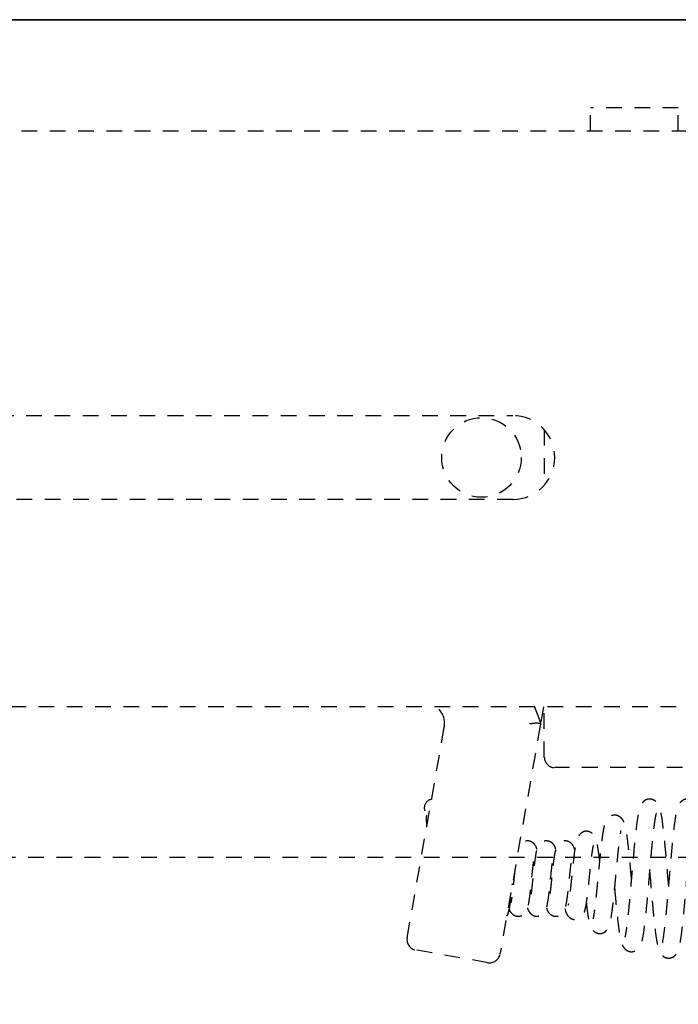
# Model space of a CAD drawing. Units: millimetres. Extents: x 1788 to 83958, y -7235 to 115762.
# Drawn here: x 8479 to 8511, y -3809 to -3762 of the extents above; entities that cross this region are included whole.
import ezdxf

# ---------------------------------------------------------------- set-up
doc = ezdxf.new("R2010")
doc.units = ezdxf.units.MM
doc.set_wipeout_variables(frame=1)
doc.linetypes.add('JIS_02_0.7', pattern=[1.35, 0.75, -0.6])
doc.layers.get('0').update_dxf_attribs({"true_color": 0x939598})
doc.layers.add('Z_Kontur-Magenta 0.35', color=6, linetype='Continuous', lineweight=35)
doc.layers.add('Z_Strichlkurz-Cyan 0.25', color=4, linetype='JIS_02_0.7')
doc.layers.add('Z_Unsichtbar-Weiß 0.05', color=255, linetype='Continuous')

# ---------------------------------------------------------------- blocks, each defined once
blk = doc.blocks.new('dddjhd')
for p, q in [((14364.612, 2733.863), (14360.412, 2733.863)), ((14360.412, 2732.763), (14360.412, 2733.863)), ((14364.612, 2732.763), (14364.612, 2733.863)), ((14277.899, 2732.763), (14396.912, 2732.763)), ((14286.224, 2719.163), (14356.712, 2719.163)), ((14358.212, 2718.486), (14358.212, 2715.84)), ((14356.712, 2715.163), (14286.224, 2715.163)), ((14396.912, 2705.263), (14277.899, 2705.263)), ((14358.176, 2705.263), (14358.036, 2704.466)), ((14358.212, 2702.863), (14358.212, 2705.263)), ((14357.528, 2704.463), (14357.505, 2704.463)), ((14357.975, 2704.634), (14358.035, 2704.467)), ((14358.035, 2704.467), (14358.036, 2704.466)), ((14351.663, 2694.237), (14353.435, 2704.289)), ((14358.02, 2704.376), (14356.094, 2693.455)), ((14491.712, 2702.363), (14358.712, 2702.363)), ((14355.515, 2693.05), (14352.068, 2693.657))]:
    blk.add_line(p, q)
at = {"flags": 128}
for points in [[(14357.746, 2705.263), (14357.766, 2705.208), (14357.868, 2704.927), (14357.975, 2704.634)], [(14358.036, 2704.466), (14358.031, 2704.436), (14358.025, 2704.406), (14358.02, 2704.376)]]:
    blk.add_lwpolyline(points, dxfattribs=at)
blk.add_circle((14355.212, 2717.163), 1.9)
for centre, radius, start, end in [((14356.712, 2717.163), 2, 270, 90), ((14352.451, 2704.463), 1, 0, 53.1301), ((14352.451, 2704.463), 1, 350, 0), ((14358.712, 2702.863), 0.5, 180, 270), ((14352.896, 2700.44), 0.414, 95.8324, 242.7567), ((14352.155, 2694.15), 0.5, 170, 260), ((14355.602, 2693.542), 0.5, 260, 350)]:
    blk.add_arc(centre, radius, start, end)
for points, knots in [([(14357.528, 2704.463), (14357.568, 2704.468), (14357.66, 2704.482), (14357.799, 2704.495), (14357.925, 2704.492), (14358.014, 2704.482), (14358.028, 2704.472), (14358.035, 2704.467)], [0, 0, 0, 0, 0.1579185, 0.3632497, 0.5726171, 0.7864022, 1, 1, 1, 1]), ([(14364.147, 2696.77), (14364.144, 2696.8), (14364.128, 2696.994), (14364.095, 2697.382), (14364.046, 2697.952), (14363.989, 2698.586), (14363.924, 2699.234), (14363.857, 2699.788), (14363.795, 2700.177), (14363.73, 2700.427), (14363.682, 2700.571), (14363.547, 2700.763), (14363.36, 2700.857), (14363.203, 2700.866), (14363.049, 2700.823), (14362.925, 2700.727), (14362.822, 2700.583), (14362.727, 2700.325), (14362.66, 2699.947), (14362.592, 2699.438), (14362.527, 2698.825), (14362.465, 2698.143), (14362.403, 2697.418), (14362.34, 2696.681), (14362.277, 2695.965), (14362.213, 2695.318), (14362.152, 2694.796), (14362.106, 2694.492), (14362.078, 2694.339), (14362.058, 2694.265), (14362.061, 2694.263), (14362.062, 2694.262)], [0, 0, 0, 0, 0.0059828, 0.037941, 0.074134, 0.1169884, 0.166613, 0.2193859, 0.2641991, 0.3003065, 0.3277951, 0.3560015, 0.3736618, 0.3836459, 0.3937426, 0.4133055, 0.4335072, 0.4770378, 0.5254646, 0.5749001, 0.6230354, 0.6699011, 0.7162827, 0.7633704, 0.8111493, 0.8595383, 0.9060568, 0.949426, 0.9699325, 0.9891492, 1, 1, 1, 1]), ([(14365.947, 2696.77), (14365.94, 2696.85), (14365.915, 2697.147), (14365.872, 2697.652), (14365.818, 2698.269), (14365.762, 2698.868), (14365.7, 2699.449), (14365.638, 2699.924), (14365.576, 2700.271), (14365.513, 2700.49), (14365.441, 2700.649), (14365.288, 2700.798), (14365.133, 2700.865), (14364.972, 2700.861), (14364.829, 2700.809), (14364.666, 2700.674), (14364.571, 2700.47), (14364.507, 2700.219), (14364.448, 2699.869), (14364.386, 2699.381), (14364.323, 2698.779), (14364.259, 2698.087), (14364.196, 2697.353), (14364.134, 2696.619), (14364.072, 2695.904), (14364.009, 2695.237), (14363.946, 2694.659), (14363.885, 2694.207), (14363.846, 2694.024), (14363.865, 2694.018), (14363.868, 2694.017)], [0, 0, 0, 0, 0.015274, 0.05677, 0.094512, 0.13529, 0.180612, 0.229125, 0.271199, 0.305114, 0.33347, 0.349131, 0.366719, 0.376621, 0.386313, 0.404583, 0.440715, 0.479186, 0.52065, 0.564952, 0.612047, 0.659349, 0.705872, 0.75165, 0.797095, 0.843874, 0.892063, 0.941308, 0.988554, 1, 1, 1, 1]), ([(14361.571, 2696.575), (14361.575, 2696.529), (14361.603, 2696.226), (14361.654, 2695.679), (14361.722, 2695.019), (14361.79, 2694.504), (14361.851, 2694.161), (14361.91, 2693.94), (14362.002, 2693.772), (14362.089, 2693.676), (14362.204, 2693.606), (14362.316, 2693.571), (14362.44, 2693.572), (14362.572, 2693.614), (14362.691, 2693.701), (14362.805, 2693.853), (14362.858, 2693.998), (14362.925, 2694.262), (14362.988, 2694.663), (14363.053, 2695.21), (14363.112, 2695.81), (14363.166, 2696.401), (14363.22, 2697.034), (14363.27, 2697.617), (14363.314, 2698.133), (14363.352, 2698.548), (14363.392, 2698.953), (14363.431, 2699.321), (14363.468, 2699.619), (14363.509, 2699.899), (14363.538, 2700.089), (14363.571, 2700.186), (14363.56, 2700.174), (14363.558, 2700.173)], [0, 0, 0, 0, 0.0097407, 0.0634068, 0.118943, 0.1698768, 0.216128, 0.2575863, 0.2769583, 0.2960797, 0.3061553, 0.3167384, 0.3274606, 0.3374162, 0.355424, 0.3714538, 0.4027835, 0.4432413, 0.4939159, 0.5482756, 0.5960483, 0.637157, 0.6787862, 0.7296046, 0.7584983, 0.7896126, 0.8230116, 0.8577308, 0.8895118, 0.9178134, 0.963912, 0.9963779, 1, 1, 1, 1]), ([(14363.247, 2697.352), (14363.25, 2697.322), (14363.275, 2697.031), (14363.324, 2696.446), (14363.394, 2695.652), (14363.464, 2694.941), (14363.534, 2694.358), (14363.607, 2693.915), (14363.682, 2693.638), (14363.75, 2693.5), (14363.805, 2693.429), (14363.851, 2693.382), (14363.928, 2693.324), (14364.044, 2693.269), (14364.222, 2693.258), (14364.381, 2693.327), (14364.496, 2693.431), (14364.584, 2693.564), (14364.628, 2693.687), (14364.698, 2693.959), (14364.756, 2694.336), (14364.81, 2694.776), (14364.854, 2695.188), (14364.897, 2695.638), (14364.949, 2696.211), (14365.006, 2696.875), (14365.065, 2697.571), (14365.118, 2698.179), (14365.172, 2698.759), (14365.232, 2699.331), (14365.294, 2699.808), (14365.338, 2700.075), (14365.37, 2700.18), (14365.36, 2700.172), (14365.359, 2700.17)], [0, 0, 0, 0, 0.005592, 0.055458, 0.107389, 0.159252, 0.208282, 0.254678, 0.297289, 0.327006, 0.336307, 0.342138, 0.349102, 0.359318, 0.372823, 0.388995, 0.403845, 0.416475, 0.442742, 0.481437, 0.532835, 0.563325, 0.596525, 0.628354, 0.657826, 0.70971, 0.752422, 0.787542, 0.826545, 0.871773, 0.921082, 0.962765, 0.994942, 1, 1, 1, 1]), ([(14352.61, 2700.083), (14352.6, 2700.077), (14352.576, 2700.062), (14352.572, 2699.954), (14352.578, 2699.778), (14352.588, 2699.601), (14352.593, 2699.513)], [0, 0, 0, 0, 0.189975, 0.453811, 0.726561, 1, 1, 1, 1]), ([(14362.375, 2697.088), (14362.368, 2697.157), (14362.339, 2697.477), (14362.298, 2697.926), (14362.248, 2698.41), (14362.197, 2698.873), (14362.132, 2699.345), (14362.058, 2699.663), (14361.986, 2699.825), (14361.933, 2699.909), (14361.841, 2700), (14361.734, 2700.064), (14361.597, 2700.1), (14361.443, 2700.081), (14361.306, 2700.007), (14361.197, 2699.894), (14361.131, 2699.772), (14361.085, 2699.639), (14361.038, 2699.437), (14360.991, 2699.152), (14360.944, 2698.798), (14360.896, 2698.376), (14360.852, 2697.937), (14360.812, 2697.52), (14360.766, 2697.035), (14360.711, 2696.467), (14360.648, 2695.86), (14360.592, 2695.446), (14360.556, 2695.231), (14360.539, 2695.15), (14360.549, 2695.15), (14360.552, 2695.15)], [0, 0, 0, 0, 0.01761, 0.082391, 0.11825, 0.156166, 0.227727, 0.291829, 0.319512, 0.339074, 0.351884, 0.364633, 0.378542, 0.394366, 0.412397, 0.429868, 0.451769, 0.479929, 0.520045, 0.55787, 0.602135, 0.64641, 0.686617, 0.722818, 0.755112, 0.811652, 0.869344, 0.929073, 0.958366, 0.986043, 1, 1, 1, 1]), ([(14360.853, 2697.947), (14360.849, 2697.982), (14360.831, 2698.143), (14360.797, 2698.401), (14360.744, 2698.715), (14360.683, 2698.952), (14360.626, 2699.081), (14360.576, 2699.149), (14360.55, 2699.178), (14360.509, 2699.219), (14360.435, 2699.274), (14360.332, 2699.314), (14360.237, 2699.328), (14360.153, 2699.319), (14360.085, 2699.299), (14360.02, 2699.268), (14359.938, 2699.213), (14359.804, 2699.057), (14359.702, 2698.71), (14359.634, 2698.216), (14359.561, 2697.561), (14359.494, 2696.889), (14359.439, 2696.385), (14359.399, 2696.074), (14359.374, 2695.917), (14359.358, 2695.83), (14359.35, 2695.794), (14359.353, 2695.791), (14359.355, 2695.79)], [0, 0, 0, 0, 0.015924, 0.071966, 0.131387, 0.19448, 0.243998, 0.259914, 0.265701, 0.270172, 0.290755, 0.304971, 0.320101, 0.33289, 0.343148, 0.352019, 0.365298, 0.408218, 0.505893, 0.601593, 0.694476, 0.783879, 0.868605, 0.909031, 0.948005, 0.96703, 0.985872, 1, 1, 1, 1]), ([(14360.221, 2695.876), (14360.235, 2695.752), (14360.271, 2695.427), (14360.326, 2695.103), (14360.395, 2694.845), (14360.457, 2694.694), (14360.555, 2694.558), (14360.691, 2694.468), (14360.833, 2694.436), (14360.949, 2694.447), (14361.046, 2694.484), (14361.115, 2694.528), (14361.166, 2694.572), (14361.22, 2694.63), (14361.268, 2694.704), (14361.317, 2694.819), (14361.383, 2695.053), (14361.438, 2695.389), (14361.492, 2695.821), (14361.534, 2696.202), (14361.574, 2696.601), (14361.623, 2697.108), (14361.679, 2697.703), (14361.744, 2698.354), (14361.796, 2698.798), (14361.839, 2699.1), (14361.865, 2699.27), (14361.871, 2699.336), (14361.857, 2699.339), (14361.855, 2699.34)], [0, 0, 0, 0, 0.043502, 0.113745, 0.150346, 0.186879, 0.219039, 0.247392, 0.261508, 0.275915, 0.288353, 0.298098, 0.305214, 0.312346, 0.333816, 0.365305, 0.401387, 0.482009, 0.526997, 0.572607, 0.615801, 0.656663, 0.7312, 0.799441, 0.870646, 0.907647, 0.947475, 0.99112, 1, 1, 1, 1]), ([(14357.858, 2698.466), (14357.851, 2698.494), (14357.833, 2698.572), (14357.78, 2698.662), (14357.672, 2698.782), (14357.526, 2698.854), (14357.394, 2698.867), (14357.282, 2698.845), (14357.185, 2698.797), (14357.089, 2698.717), (14357.02, 2698.63), (14356.995, 2698.543), (14356.986, 2698.512)], [0, 0, 0, 0, 0.0807858, 0.2246184, 0.3472848, 0.4668136, 0.5348982, 0.6080375, 0.681832, 0.7572502, 0.9118405, 1, 1, 1, 1]), ([(14358.758, 2698.469), (14358.752, 2698.499), (14358.736, 2698.564), (14358.688, 2698.649), (14358.597, 2698.76), (14358.468, 2698.84), (14358.331, 2698.868), (14358.219, 2698.856), (14358.119, 2698.817), (14358.016, 2698.747), (14357.932, 2698.645), (14357.886, 2698.551), (14357.839, 2698.414), (14357.788, 2698.163), (14357.74, 2697.789), (14357.699, 2697.411), (14357.667, 2697.111), (14357.636, 2696.812), (14357.605, 2696.529), (14357.575, 2696.278), (14357.548, 2696.087), (14357.528, 2695.971), (14357.52, 2695.926), (14357.523, 2695.924), (14357.524, 2695.924)], [0, 0, 0, 0, 0.0306707, 0.0682569, 0.1000634, 0.1396008, 0.1638621, 0.188184, 0.2117826, 0.2341618, 0.2719013, 0.3039715, 0.3404165, 0.4327531, 0.5479387, 0.6073168, 0.6664983, 0.7255417, 0.7844751, 0.8430872, 0.8973064, 0.9453883, 0.9873206, 1, 1, 1, 1]), ([(14359.671, 2698.436), (14359.656, 2698.485), (14359.619, 2698.606), (14359.531, 2698.732), (14359.402, 2698.82), (14359.296, 2698.857), (14359.194, 2698.868), (14359.067, 2698.843), (14358.925, 2698.756), (14358.818, 2698.624), (14358.754, 2698.479), (14358.742, 2698.393), (14358.736, 2698.349)], [0, 0, 0, 0, 0.12578, 0.313084, 0.402537, 0.447134, 0.509317, 0.597861, 0.711873, 0.848035, 0.922514, 1, 1, 1, 1]), ([(14358.751, 2698.432), (14358.745, 2698.415), (14358.728, 2698.367), (14358.702, 2698.228), (14358.664, 2697.984), (14358.622, 2697.63), (14358.577, 2697.208), (14358.54, 2696.851), (14358.51, 2696.571), (14358.484, 2696.351), (14358.461, 2696.176), (14358.441, 2696.043), (14358.423, 2695.952), (14358.425, 2695.944), (14358.426, 2695.941)], [0, 0, 0, 0, 0.0534002, 0.1429879, 0.2267071, 0.3764311, 0.5040413, 0.6102097, 0.6954231, 0.7664267, 0.8348685, 0.9007375, 0.9648851, 1, 1, 1, 1]), ([(14359.197, 2695.626), (14359.2, 2695.61), (14359.214, 2695.54), (14359.241, 2695.457), (14359.287, 2695.357), (14359.341, 2695.277), (14359.421, 2695.2), (14359.514, 2695.144), (14359.623, 2695.109), (14359.756, 2695.109), (14359.883, 2695.156), (14359.987, 2695.233), (14360.08, 2695.346), (14360.129, 2695.459), (14360.177, 2695.624), (14360.216, 2695.835), (14360.254, 2696.099), (14360.294, 2696.43), (14360.336, 2696.816), (14360.379, 2697.237), (14360.423, 2697.668), (14360.468, 2698.064), (14360.509, 2698.369), (14360.539, 2698.552), (14360.56, 2698.642), (14360.553, 2698.64), (14360.551, 2698.639)], [0, 0, 0, 0, 0.012604, 0.054174, 0.084577, 0.108443, 0.129876, 0.145768, 0.165926, 0.189446, 0.214331, 0.239156, 0.262083, 0.306751, 0.354935, 0.407395, 0.464674, 0.525663, 0.589714, 0.65675, 0.726759, 0.799529, 0.867186, 0.925967, 0.97581, 1, 1, 1, 1]), ([(14356.536, 2695.584), (14356.542, 2695.568), (14356.561, 2695.519), (14356.623, 2695.42), (14356.75, 2695.313), (14356.881, 2695.267), (14356.991, 2695.258), (14357.101, 2695.284), (14357.224, 2695.347), (14357.368, 2695.497), (14357.448, 2695.744), (14357.504, 2696.088), (14357.555, 2696.52), (14357.595, 2696.899), (14357.625, 2697.191), (14357.654, 2697.461), (14357.689, 2697.769), (14357.721, 2698.015), (14357.751, 2698.17), (14357.749, 2698.181), (14357.748, 2698.186)], [0, 0, 0, 0, 0.0199345, 0.0604749, 0.1063192, 0.1306701, 0.1553578, 0.1800255, 0.2043339, 0.2536077, 0.3552809, 0.4663531, 0.5840315, 0.6458293, 0.7062937, 0.7636822, 0.8179611, 0.9167785, 0.9620127, 1, 1, 1, 1]), ([(14357.406, 2695.665), (14357.409, 2695.656), (14357.42, 2695.613), (14357.447, 2695.548), (14357.495, 2695.464), (14357.565, 2695.383), (14357.655, 2695.316), (14357.752, 2695.276), (14357.848, 2695.259), (14357.948, 2695.269), (14358.072, 2695.312), (14358.201, 2695.417), (14358.278, 2695.545), (14358.337, 2695.712), (14358.397, 2696.024), (14358.447, 2696.45), (14358.491, 2696.858), (14358.524, 2697.175), (14358.556, 2697.479), (14358.587, 2697.752), (14358.617, 2697.976), (14358.64, 2698.122), (14358.655, 2698.197), (14358.653, 2698.203), (14358.652, 2698.205)], [0, 0, 0, 0, 0.009542, 0.046515, 0.075405, 0.099208, 0.127281, 0.145694, 0.166671, 0.188203, 0.209857, 0.252882, 0.296803, 0.345162, 0.452218, 0.574031, 0.636613, 0.698636, 0.760076, 0.820868, 0.880129, 0.931563, 0.973909, 1, 1, 1, 1]), ([(14358.313, 2695.654), (14358.331, 2695.606), (14358.369, 2695.503), (14358.446, 2695.4), (14358.541, 2695.327), (14358.624, 2695.285), (14358.714, 2695.264), (14358.814, 2695.262), (14358.913, 2695.29), (14358.991, 2695.333), (14359.08, 2695.401), (14359.17, 2695.528), (14359.238, 2695.721), (14359.271, 2695.891), (14359.31, 2696.138), (14359.351, 2696.479), (14359.395, 2696.892), (14359.432, 2697.251), (14359.471, 2697.615), (14359.51, 2697.934), (14359.543, 2698.142), (14359.563, 2698.222), (14359.561, 2698.223), (14359.561, 2698.223)], [0, 0, 0, 0, 0.046076, 0.09868, 0.12191, 0.142799, 0.162017, 0.179196, 0.206766, 0.222746, 0.245632, 0.309654, 0.368268, 0.415392, 0.463457, 0.576417, 0.64166, 0.711888, 0.78683, 0.866139, 0.93832, 0.989276, 1, 1, 1, 1]), ([(14356.81, 2697.511), (14356.791, 2697.334), (14356.762, 2697.061), (14356.724, 2696.698), (14356.695, 2696.442), (14356.668, 2696.225), (14356.644, 2696.057), (14356.627, 2695.961), (14356.618, 2695.922), (14356.621, 2695.923), (14356.622, 2695.923)], [0, 0, 0, 0, 0.260569, 0.399229, 0.535439, 0.667343, 0.794515, 0.916487, 0.972915, 1, 1, 1, 1]), ([(14356.486, 2695.431), (14356.496, 2695.45), (14356.517, 2695.486), (14356.557, 2695.664), (14356.603, 2695.993), (14356.65, 2696.432), (14356.678, 2696.718), (14356.688, 2696.823)], [0, 0, 0, 0, 0.163107, 0.31769, 0.600481, 0.852127, 1, 1, 1, 1]), ([(14356.416, 2695.28), (14356.424, 2695.288), (14356.465, 2695.329), (14356.509, 2695.441), (14356.526, 2695.548), (14356.535, 2695.603)], [0, 0, 0, 0, 0.108635, 0.541866, 1, 1, 1, 1])]:
    blk.add_open_spline(points, degree=3, knots=knots)

msp = doc.modelspace()

# ---------------------------------------------------------------- wipeouts: each hides what was drawn before it
msp.add_wipeout([(8668.679, -3761.95), (8668.679, -3855.95), (6378.543, -3855.95), (6378.543, -3761.95)]).dxf.layer = 'Z_Unsichtbar-Weiß 0.05'

# ---------------------------------------------------------------- next in the draw order: linework, layer by layer
at = {"layer": 'Z_Kontur-Magenta 0.35'}
msp.add_lwpolyline([(6378.543, -3855.95), (8668.679, -3855.95), (8668.679, -3761.95), (6378.543, -3761.95)], close=True, dxfattribs=at)
at = {"layer": 'Z_Strichlkurz-Cyan 0.25'}
msp.add_lwpolyline([(6378.543, -3761.95), (8647.679, -3761.95), (8647.679, -3801.95), (6378.543, -3801.95)], close=True, dxfattribs=at)

# ---------------------------------------------------------------- next in the draw order: block references
msp.add_blockref('dddjhd', (-5854.033, -6500.013), dxfattribs=at)

doc.saveas('drawing.dxf')
